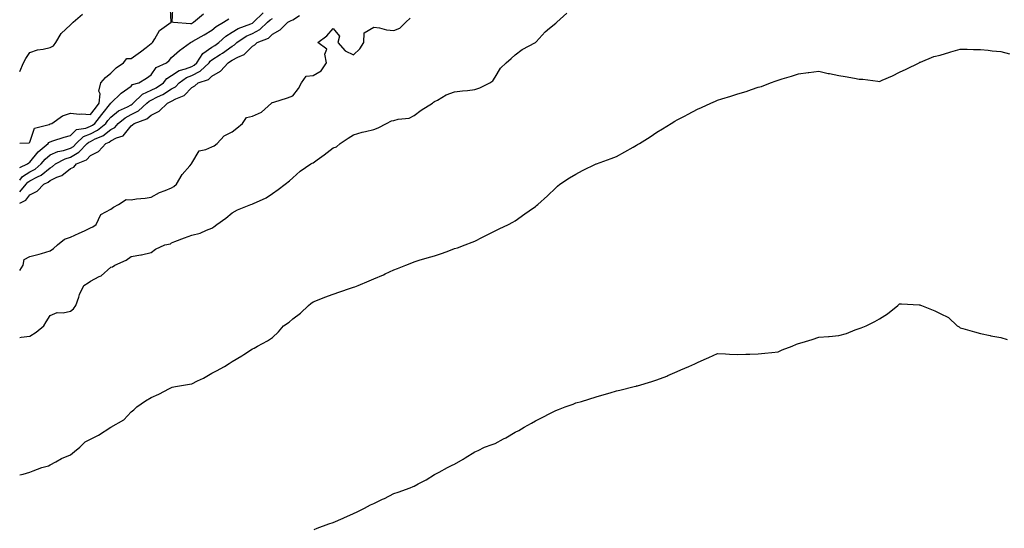
# Model space of a CAD drawing. Units: inches. Extents: x 1029203 to 1031843, y 7289978 to 7292618.
# Drawn here: x 1029203 to 1029690, y 7291142 to 7291393 of the extents above; entities that cross this region are included whole.
import ezdxf

# ---------------------------------------------------------------- set-up
doc = ezdxf.new("R2010")
doc.units = ezdxf.units.IN
doc.header["$MEASUREMENT"] = 0
doc.layers.add('Contour_10297289', color=7, linetype='Continuous', true_color=0x71662b)

msp = doc.modelspace()

# ---------------------------------------------------------------- linework, layer by layer
at = {"layer": 'Contour_10297289'}
for points in [[(1029203, 7291332.17, 3168), (1029207.62, 7291332.34, 3168), (1029208.05, 7291332.6, 3168), (1029210.39, 7291339.59, 3168), (1029217.5, 7291341.38, 3168), (1029218.05, 7291341.68, 3168), (1029218.23, 7291341.73, 3168), (1029218.83, 7291341.92, 3168), (1029224.24, 7291345.72, 3168), (1029228.05, 7291346.94, 3168), (1029232.56, 7291346.43, 3168), (1029233.32, 7291346.66, 3168), (1029238.05, 7291346.4, 3168), (1029240.43, 7291349.53, 3168), (1029242.37, 7291351.92, 3168), (1029242.72, 7291356.58, 3168), (1029242.17, 7291357.81, 3168), (1029243.19, 7291361.92, 3168), (1029245.37, 7291364.6, 3168), (1029248.05, 7291366.69, 3168), (1029250.67, 7291369.3, 3168), (1029254.28, 7291371.92, 3168), (1029256.04, 7291373.93, 3168), (1029258.05, 7291374.06, 3168), (1029262.74, 7291377.24, 3168), (1029265.59, 7291379.46, 3168), (1029268.05, 7291381.33, 3168), (1029268.36, 7291381.61, 3168), (1029268.64, 7291381.92, 3168), (1029269.87, 7291383.74, 3168), (1029272.19, 7291387.78, 3168), (1029277.85, 7291391.92, 3168), (1029277.82, 7291392.15, 3168), (1029277.39, 7291401.25, 3168)], [(1029278.66, 7291401.31, 3168), (1029278.25, 7291392.13, 3168), (1029279.07, 7291391.92, 3168), (1029287.41, 7291391.27, 3168), (1029288.05, 7291391.36, 3168), (1029288.4, 7291391.57, 3168), (1029288.97, 7291391.92, 3168), (1029293.83, 7291396.13, 3168)], [(1029203, 7291313.82, 3166), (1029204.34, 7291315.62, 3166), (1029208.05, 7291317.95, 3166), (1029210.63, 7291319.34, 3166), (1029213.69, 7291321.92, 3166), (1029215.67, 7291324.31, 3166), (1029218.05, 7291326.32, 3166), (1029221.92, 7291328.06, 3166), (1029224.71, 7291328.59, 3166), (1029228.05, 7291329.63, 3166), (1029229.53, 7291330.45, 3166), (1029230.94, 7291331.92, 3166), (1029234.57, 7291335.4, 3166), (1029238.05, 7291336.77, 3166), (1029241.45, 7291338.53, 3166), (1029245.55, 7291341.92, 3166), (1029246.64, 7291343.33, 3166), (1029248.05, 7291345.06, 3166), (1029251.9, 7291348.07, 3166), (1029256.27, 7291350.15, 3166), (1029258.05, 7291351.13, 3166), (1029258.58, 7291351.39, 3166), (1029259.16, 7291351.92, 3166), (1029263.67, 7291356.29, 3166), (1029268.05, 7291358.28, 3166), (1029270.45, 7291359.51, 3166), (1029274.03, 7291361.92, 3166), (1029275.8, 7291364.17, 3166), (1029278.05, 7291365.58, 3166), (1029281.92, 7291368.05, 3166), (1029284.94, 7291368.81, 3166), (1029288.05, 7291370.05, 3166), (1029289.3, 7291370.67, 3166), (1029290.59, 7291371.92, 3166), (1029293.56, 7291376.42, 3166), (1029298.05, 7291379.57, 3166), (1029299.48, 7291380.49, 3166), (1029301.41, 7291381.92, 3166), (1029304.89, 7291385.07, 3166), (1029308.05, 7291387.07, 3166), (1029311.08, 7291388.88, 3166), (1029317.25, 7291391.12, 3166), (1029318.05, 7291391.47, 3166), (1029318.34, 7291391.63, 3166), (1029318.66, 7291391.92, 3166), (1029323.36, 7291396.6, 3166)], [(1029203, 7291236.14, 3162), (1029203.67, 7291236.3, 3162), (1029208.05, 7291236.88, 3162), (1029211.16, 7291238.82, 3162), (1029214.94, 7291241.92, 3162), (1029216.08, 7291243.89, 3162), (1029218.05, 7291247.06, 3162), (1029221.47, 7291248.51, 3162), (1029224.5, 7291248.38, 3162), (1029228.05, 7291249.14, 3162), (1029229.57, 7291250.4, 3162), (1029230.8, 7291251.92, 3162), (1029232.23, 7291256.09, 3162), (1029232.52, 7291257.44, 3162), (1029234.71, 7291261.92, 3162), (1029236.78, 7291263.19, 3162), (1029238.05, 7291263.96, 3162), (1029242.37, 7291266.24, 3162), (1029243.34, 7291266.63, 3162), (1029248.05, 7291270.84, 3162), (1029248.87, 7291271.09, 3162), (1029249.98, 7291271.92, 3162), (1029255.61, 7291274.36, 3162), (1029258.05, 7291276.14, 3162), (1029262.97, 7291276.99, 3162), (1029263.19, 7291277.06, 3162), (1029268.05, 7291278.16, 3162), (1029270.2, 7291279.77, 3162), (1029274.83, 7291281.92, 3162), (1029277.54, 7291282.43, 3162), (1029278.05, 7291282.98, 3162), (1029279.73, 7291283.59, 3162), (1029284.51, 7291285.46, 3162), (1029288.05, 7291286.65, 3162), (1029292.23, 7291287.75, 3162), (1029295.34, 7291289.21, 3162), (1029298.05, 7291290.19, 3162), (1029299.07, 7291290.91, 3162), (1029300.45, 7291291.92, 3162), (1029304.89, 7291295.09, 3162), (1029308.05, 7291297.8, 3162), (1029310.71, 7291299.25, 3162), (1029317.35, 7291301.92, 3162), (1029317.87, 7291302.09, 3162), (1029318.05, 7291302.17, 3162), (1029318.56, 7291302.42, 3162), (1029324.87, 7291305.09, 3162), (1029328.05, 7291307.26, 3162), (1029330.75, 7291309.22, 3162), (1029334.2, 7291311.92, 3162), (1029336.35, 7291313.63, 3162), (1029338.05, 7291315.08, 3162), (1029341.66, 7291318.31, 3162), (1029346.92, 7291321.92, 3162), (1029347.68, 7291322.28, 3162), (1029348.05, 7291322.52, 3162), (1029350.04, 7291323.91, 3162), (1029353.62, 7291326.35, 3162), (1029358.05, 7291329.86, 3162), (1029359.57, 7291330.41, 3162), (1029361.43, 7291331.92, 3162), (1029365.37, 7291334.59, 3162), (1029368.05, 7291336.22, 3162), (1029372.37, 7291337.59, 3162), (1029374.05, 7291337.91, 3162), (1029378.05, 7291338.95, 3162), (1029380.2, 7291339.78, 3162), (1029384.3, 7291341.92, 3162), (1029386.8, 7291343.17, 3162), (1029388.05, 7291343.37, 3162), (1029390.12, 7291343.99, 3162), (1029395.49, 7291344.48, 3162), (1029398.05, 7291345.88, 3162), (1029401.49, 7291348.49, 3162), (1029407.09, 7291351.92, 3162), (1029407.62, 7291352.35, 3162), (1029408.05, 7291352.67, 3162), (1029409.57, 7291353.44, 3162), (1029413.89, 7291356.07, 3162), (1029418.05, 7291357.51, 3162), (1029421.92, 7291358.06, 3162), (1029424.34, 7291358.21, 3162), (1029428.05, 7291358.67, 3162), (1029430.45, 7291359.52, 3162), (1029435.45, 7291361.92, 3162), (1029436.94, 7291363.03, 3162), (1029438.05, 7291364.81, 3162), (1029440.69, 7291369.28, 3162), (1029443.46, 7291371.92, 3162), (1029446.04, 7291373.93, 3162), (1029448.05, 7291375.77, 3162), (1029451.49, 7291378.47, 3162), (1029458.01, 7291381.88, 3162), (1029458.05, 7291381.91, 3162), (1029458.07, 7291381.92, 3162), (1029458.3, 7291382.17, 3162), (1029462.84, 7291387.13, 3162), (1029465.02, 7291388.9, 3162), (1029468.05, 7291391.42, 3162), (1029468.32, 7291391.65, 3162), (1029468.56, 7291391.92, 3162), (1029473.56, 7291396.42, 3162)], [(1029203, 7291367.58, 3169), (1029204.83, 7291371.92, 3169), (1029206.04, 7291373.93, 3169), (1029208.05, 7291376.95, 3169), (1029211.74, 7291378.22, 3169), (1029214.67, 7291378.55, 3169), (1029218.05, 7291379.36, 3169), (1029219.67, 7291380.3, 3169), (1029220.86, 7291381.92, 3169), (1029223.54, 7291386.42, 3169), (1029228.05, 7291390.54, 3169), (1029228.77, 7291391.2, 3169), (1029229.46, 7291391.92, 3169), (1029234.12, 7291395.86, 3169)], [(1029203, 7291302.6, 3164), (1029205.98, 7291303.99, 3164), (1029208.05, 7291306.64, 3164), (1029211.59, 7291308.38, 3164), (1029214.98, 7291311.92, 3164), (1029217.09, 7291312.88, 3164), (1029218.05, 7291313.65, 3164), (1029221.43, 7291315.31, 3164), (1029223.81, 7291316.17, 3164), (1029228.05, 7291319.61, 3164), (1029229.71, 7291320.27, 3164), (1029231.06, 7291321.92, 3164), (1029236, 7291323.97, 3164), (1029238.05, 7291326.15, 3164), (1029241.96, 7291328.01, 3164), (1029245.53, 7291331.92, 3164), (1029247.31, 7291332.66, 3164), (1029248.05, 7291333.24, 3164), (1029250.86, 7291334.73, 3164), (1029254.14, 7291335.84, 3164), (1029258.05, 7291340.78, 3164), (1029258.83, 7291341.15, 3164), (1029259.53, 7291341.92, 3164), (1029265.84, 7291344.14, 3164), (1029268.05, 7291346.07, 3164), (1029272.03, 7291347.95, 3164), (1029276.1, 7291351.92, 3164), (1029277.42, 7291352.54, 3164), (1029278.05, 7291352.93, 3164), (1029280.24, 7291354.11, 3164), (1029284.3, 7291355.68, 3164), (1029288.05, 7291359.67, 3164), (1029289.53, 7291360.44, 3164), (1029291.27, 7291361.92, 3164), (1029296.31, 7291363.66, 3164), (1029298.05, 7291365.3, 3164), (1029302.31, 7291367.66, 3164), (1029306.14, 7291371.92, 3164), (1029307.31, 7291372.66, 3164), (1029308.05, 7291373.2, 3164), (1029310.8, 7291374.67, 3164), (1029314.03, 7291375.93, 3164), (1029318.05, 7291380.04, 3164), (1029319.24, 7291380.72, 3164), (1029320.49, 7291381.92, 3164), (1029325.96, 7291384.02, 3164), (1029328.05, 7291385.98, 3164), (1029331.82, 7291388.14, 3164), (1029335.57, 7291391.92, 3164), (1029337.25, 7291392.71, 3164), (1029338.05, 7291393.13, 3164), (1029341.31, 7291395.17, 3164)], [(1029203, 7291269.3, 3163), (1029204.79, 7291271.92, 3163), (1029205.2, 7291274.77, 3163), (1029208.05, 7291276.13, 3163), (1029212.68, 7291277.3, 3163), (1029213.83, 7291277.71, 3163), (1029218.05, 7291278.95, 3163), (1029219.75, 7291280.21, 3163), (1029221.66, 7291281.92, 3163), (1029225.2, 7291284.78, 3163), (1029228.05, 7291285.72, 3163), (1029232.35, 7291287.63, 3163), (1029235, 7291288.87, 3163), (1029238.05, 7291290.28, 3163), (1029239.14, 7291290.82, 3163), (1029240.84, 7291291.92, 3163), (1029243.05, 7291296.92, 3163), (1029248.05, 7291299.58, 3163), (1029249.46, 7291300.5, 3163), (1029251.9, 7291301.92, 3163), (1029255.59, 7291304.37, 3163), (1029258.05, 7291304.25, 3163), (1029260.82, 7291304.7, 3163), (1029265, 7291304.97, 3163), (1029268.05, 7291305.57, 3163), (1029272.11, 7291307.86, 3163), (1029274.98, 7291308.85, 3163), (1029278.05, 7291310.15, 3163), (1029279.2, 7291310.78, 3163), (1029280.49, 7291311.92, 3163), (1029283.3, 7291316.66, 3163), (1029287.09, 7291320.96, 3163), (1029287.91, 7291321.92, 3163), (1029287.91, 7291322.07, 3163), (1029288.05, 7291322.25, 3163), (1029291.68, 7291328.3, 3163), (1029295.1, 7291328.96, 3163), (1029298.05, 7291330.39, 3163), (1029299.18, 7291330.78, 3163), (1029300.59, 7291331.92, 3163), (1029304.18, 7291335.79, 3163), (1029308.05, 7291337.82, 3163), (1029310.34, 7291339.63, 3163), (1029313.21, 7291341.92, 3163), (1029315.18, 7291344.78, 3163), (1029318.05, 7291345.55, 3163), (1029322.52, 7291347.45, 3163), (1029327.54, 7291351.92, 3163), (1029327.74, 7291352.22, 3163), (1029328.05, 7291352.27, 3163), (1029328.58, 7291352.45, 3163), (1029335.37, 7291354.61, 3163), (1029338.05, 7291355.61, 3163), (1029340.84, 7291359.13, 3163), (1029342.29, 7291361.92, 3163), (1029344.71, 7291365.27, 3163), (1029348.05, 7291365.66, 3163), (1029352.01, 7291367.96, 3163), (1029354.65, 7291371.92, 3163), (1029353.81, 7291376.17, 3163), (1029354.79, 7291378.65, 3163), (1029350.35, 7291381.92, 3163), (1029354.85, 7291385.13, 3163), (1029358.05, 7291388.88, 3163), (1029361.1, 7291384.97, 3163), (1029360.3, 7291381.92, 3163), (1029363.87, 7291377.73, 3163), (1029368.05, 7291375.75, 3163), (1029371.12, 7291378.84, 3163), (1029373.19, 7291381.92, 3163), (1029373.38, 7291386.59, 3163), (1029378.05, 7291389.5, 3163), (1029380.82, 7291389.15, 3163), (1029384.32, 7291388.2, 3163), (1029388.05, 7291387.86, 3163), (1029391, 7291388.97, 3163), (1029393.99, 7291391.92, 3163), (1029396.14, 7291393.84, 3163)], [(1029203, 7291308.09, 3165), (1029206.25, 7291311.92, 3165), (1029207.01, 7291312.96, 3165), (1029208.05, 7291313.6, 3165), (1029211.74, 7291315.6, 3165), (1029213.54, 7291316.43, 3165), (1029218.05, 7291320.05, 3165), (1029219.3, 7291320.66, 3165), (1029220.78, 7291321.92, 3165), (1029225.47, 7291324.5, 3165), (1029228.05, 7291325.3, 3165), (1029232.31, 7291327.66, 3165), (1029236.39, 7291331.92, 3165), (1029237.23, 7291332.73, 3165), (1029238.05, 7291333.05, 3165), (1029240.39, 7291334.26, 3165), (1029244.14, 7291335.83, 3165), (1029248.05, 7291338.87, 3165), (1029250.04, 7291339.93, 3165), (1029251.76, 7291341.92, 3165), (1029255.22, 7291344.75, 3165), (1029258.05, 7291346.31, 3165), (1029261.8, 7291348.17, 3165), (1029265.94, 7291351.92, 3165), (1029267.01, 7291352.96, 3165), (1029268.05, 7291353.43, 3165), (1029271.16, 7291355.03, 3165), (1029273.75, 7291356.22, 3165), (1029278.05, 7291358.94, 3165), (1029279.98, 7291359.99, 3165), (1029281.84, 7291361.92, 3165), (1029285.43, 7291364.53, 3165), (1029288.05, 7291365.56, 3165), (1029292.29, 7291367.68, 3165), (1029296.68, 7291371.92, 3165), (1029297.23, 7291372.74, 3165), (1029298.05, 7291373.32, 3165), (1029302.05, 7291375.91, 3165), (1029303.28, 7291376.7, 3165), (1029308.05, 7291380.14, 3165), (1029309.2, 7291380.76, 3165), (1029310.35, 7291381.92, 3165), (1029315, 7291384.98, 3165), (1029318.05, 7291386.33, 3165), (1029321.72, 7291388.25, 3165), (1029325.59, 7291391.92, 3165), (1029326.82, 7291393.15, 3165), (1029328.05, 7291393.8, 3165)], [(1029203, 7291320.1, 3167), (1029206.92, 7291321.92, 3167), (1029207.46, 7291322.51, 3167), (1029208.05, 7291322.71, 3167), (1029212.11, 7291327.86, 3167), (1029217.11, 7291331.92, 3167), (1029217.46, 7291332.51, 3167), (1029218.05, 7291332.83, 3167), (1029219.38, 7291333.26, 3167), (1029224.92, 7291335.05, 3167), (1029228.05, 7291336.02, 3167), (1029231.12, 7291338.86, 3167), (1029235.69, 7291339.57, 3167), (1029238.05, 7291340.49, 3167), (1029238.99, 7291340.98, 3167), (1029240.12, 7291341.92, 3167), (1029243.58, 7291346.39, 3167), (1029248.05, 7291351.9, 3167), (1029248.09, 7291351.92, 3167), (1029253.17, 7291356.8, 3167), (1029258.05, 7291360.36, 3167), (1029258.85, 7291361.12, 3167), (1029261.9, 7291361.92, 3167), (1029265.69, 7291364.27, 3167), (1029268.05, 7291365.97, 3167), (1029270.49, 7291369.47, 3167), (1029275.51, 7291371.92, 3167), (1029276.9, 7291373.08, 3167), (1029278.05, 7291374.47, 3167), (1029282.03, 7291377.94, 3167), (1029287.39, 7291381.92, 3167), (1029287.85, 7291382.13, 3167), (1029288.05, 7291382.15, 3167), (1029288.6, 7291382.48, 3167), (1029294.28, 7291385.69, 3167), (1029298.05, 7291388, 3167), (1029300.12, 7291389.84, 3167), (1029303.77, 7291391.92, 3167), (1029306.39, 7291393.57, 3167)], [(1029203, 7291168.32, 3161), (1029204.75, 7291168.61, 3161), (1029208.05, 7291169.67, 3161), (1029209.61, 7291170.36, 3161), (1029213.99, 7291171.92, 3161), (1029217.17, 7291172.8, 3161), (1029218.05, 7291173.29, 3161), (1029220.94, 7291174.8, 3161), (1029223.62, 7291176.35, 3161), (1029228.05, 7291178.23, 3161), (1029230.18, 7291179.79, 3161), (1029232.72, 7291181.92, 3161), (1029235.34, 7291184.63, 3161), (1029238.05, 7291185.88, 3161), (1029241.98, 7291187.98, 3161), (1029248.05, 7291191.92, 3161), (1029254.51, 7291195.46, 3161), (1029258.05, 7291199.38, 3161), (1029259.46, 7291200.51, 3161), (1029261, 7291201.92, 3161), (1029265.14, 7291204.84, 3161), (1029268.05, 7291206.57, 3161), (1029271.8, 7291208.18, 3161), (1029277.13, 7291211, 3161), (1029278.05, 7291211.45, 3161), (1029278.4, 7291211.58, 3161), (1029279.98, 7291211.92, 3161), (1029286.88, 7291213.1, 3161), (1029288.05, 7291213.34, 3161), (1029290.84, 7291214.72, 3161), (1029293.87, 7291216.1, 3161), (1029298.05, 7291218.49, 3161), (1029300.28, 7291219.68, 3161), (1029304.32, 7291221.92, 3161), (1029306.62, 7291223.35, 3161), (1029308.05, 7291224.37, 3161), (1029312.91, 7291227.07, 3161), (1029313.83, 7291227.71, 3161), (1029318.05, 7291230.49, 3161), (1029319.01, 7291230.96, 3161), (1029320.61, 7291231.92, 3161), (1029325.45, 7291234.52, 3161), (1029328.05, 7291236.15, 3161), (1029331, 7291238.96, 3161), (1029333.46, 7291241.92, 3161), (1029336.16, 7291243.82, 3161), (1029338.05, 7291245.4, 3161), (1029341.76, 7291248.21, 3161), (1029345.76, 7291251.92, 3161), (1029347.01, 7291252.96, 3161), (1029348.05, 7291253.72, 3161), (1029351, 7291254.86, 3161), (1029353.89, 7291256.07, 3161), (1029358.05, 7291257.55, 3161), (1029361.29, 7291258.67, 3161), (1029366.62, 7291260.5, 3161), (1029368.05, 7291260.98, 3161), (1029368.71, 7291261.25, 3161), (1029370.34, 7291261.92, 3161), (1029375.78, 7291264.19, 3161), (1029378.05, 7291265.13, 3161), (1029382.8, 7291267.18, 3161), (1029383.73, 7291267.61, 3161), (1029388.05, 7291269.52, 3161), (1029389.81, 7291270.17, 3161), (1029393.95, 7291271.92, 3161), (1029396.88, 7291273.1, 3161), (1029398.05, 7291273.61, 3161), (1029400.45, 7291274.32, 3161), (1029404.53, 7291275.44, 3161), (1029408.05, 7291276.56, 3161), (1029412.09, 7291277.88, 3161), (1029415.16, 7291279.02, 3161), (1029418.05, 7291280.05, 3161), (1029419.44, 7291280.53, 3161), (1029423.3, 7291281.92, 3161), (1029426.76, 7291283.22, 3161), (1029428.05, 7291283.71, 3161), (1029431.86, 7291285.72, 3161), (1029433.4, 7291286.57, 3161), (1029438.05, 7291288.84, 3161), (1029440.08, 7291289.89, 3161), (1029444.61, 7291291.92, 3161), (1029446.8, 7291293.17, 3161), (1029448.05, 7291293.83, 3161), (1029452.7, 7291297.28, 3161), (1029454.91, 7291298.77, 3161), (1029458.05, 7291300.93, 3161), (1029458.58, 7291301.38, 3161), (1029459.14, 7291301.92, 3161), (1029463.91, 7291306.07, 3161), (1029468.05, 7291310.16, 3161), (1029468.99, 7291310.98, 3161), (1029470.1, 7291311.92, 3161), (1029474.89, 7291315.08, 3161), (1029478.05, 7291316.88, 3161), (1029481.35, 7291318.62, 3161), (1029487.97, 7291321.92, 3161), (1029488.03, 7291321.94, 3161), (1029488.05, 7291321.96, 3161), (1029488.11, 7291321.98, 3161), (1029495.43, 7291324.55, 3161), (1029498.05, 7291325.57, 3161), (1029502.13, 7291327.84, 3161), (1029506.33, 7291330.21, 3161), (1029508.05, 7291331.17, 3161), (1029508.54, 7291331.43, 3161), (1029509.4, 7291331.92, 3161), (1029514.65, 7291335.33, 3161), (1029518.05, 7291337.54, 3161), (1029520.78, 7291339.2, 3161), (1029525.06, 7291341.92, 3161), (1029526.96, 7291343.01, 3161), (1029528.05, 7291343.61, 3161), (1029531.7, 7291345.57, 3161), (1029533.46, 7291346.51, 3161), (1029538.05, 7291348.98, 3161), (1029540.12, 7291349.85, 3161), (1029544.79, 7291351.92, 3161), (1029547.05, 7291352.91, 3161), (1029548.05, 7291353.37, 3161), (1029550.18, 7291354.04, 3161), (1029554.59, 7291355.38, 3161), (1029558.05, 7291356.52, 3161), (1029562.19, 7291357.77, 3161), (1029564.85, 7291358.72, 3161), (1029568.05, 7291359.77, 3161), (1029569.75, 7291360.23, 3161), (1029574.28, 7291361.92, 3161), (1029577.09, 7291362.88, 3161), (1029578.05, 7291363.28, 3161), (1029580.02, 7291363.9, 3161), (1029584.67, 7291365.29, 3161), (1029588.05, 7291366.41, 3161), (1029592.91, 7291367.06, 3161), (1029593.23, 7291367.11, 3161), (1029598.05, 7291367.75, 3161), (1029602.8, 7291366.66, 3161), (1029603.42, 7291366.56, 3161), (1029608.05, 7291365.6, 3161), (1029611.17, 7291365.05, 3161), (1029615.76, 7291364.21, 3161), (1029618.05, 7291363.8, 3161), (1029619.87, 7291363.74, 3161), (1029627.23, 7291362.74, 3161), (1029628.05, 7291362.7, 3161), (1029629.48, 7291363.35, 3161), (1029634.55, 7291365.41, 3161), (1029638.05, 7291367.3, 3161), (1029641.27, 7291368.69, 3161), (1029647.76, 7291371.92, 3161), (1029647.93, 7291372.04, 3161), (1029648.05, 7291372.13, 3161), (1029648.36, 7291372.22, 3161), (1029655, 7291374.96, 3161), (1029658.05, 7291375.64, 3161), (1029662.84, 7291377.13, 3161), (1029663.4, 7291377.27, 3161), (1029668.05, 7291378.64, 3161), (1029671.39, 7291378.59, 3161), (1029674.55, 7291378.42, 3161), (1029678.05, 7291378.4, 3161), (1029681.9, 7291378.07, 3161), (1029683.89, 7291377.76, 3161), (1029688.05, 7291377.43, 3161), (1029692.42, 7291376.29, 3161)], [(1029348.62, 7291141.35, 3160), (1029350.1, 7291141.92, 3160), (1029355.88, 7291144.1, 3160), (1029358.05, 7291144.84, 3160), (1029362.99, 7291146.98, 3160), (1029363.21, 7291147.08, 3160), (1029368.05, 7291149.24, 3160), (1029369.87, 7291150.09, 3160), (1029373.42, 7291151.92, 3160), (1029376.53, 7291153.45, 3160), (1029378.05, 7291154.21, 3160), (1029382.41, 7291156.27, 3160), (1029383.3, 7291156.68, 3160), (1029388.05, 7291159.15, 3160), (1029390.2, 7291159.78, 3160), (1029396.14, 7291161.92, 3160), (1029397.5, 7291162.48, 3160), (1029398.05, 7291162.76, 3160), (1029399.94, 7291163.81, 3160), (1029404.05, 7291165.93, 3160), (1029408.05, 7291168.55, 3160), (1029410.32, 7291169.64, 3160), (1029414.51, 7291171.92, 3160), (1029416.9, 7291173.07, 3160), (1029418.05, 7291173.59, 3160), (1029422.25, 7291176.11, 3160), (1029423.25, 7291176.72, 3160), (1029428.05, 7291179.61, 3160), (1029429.63, 7291180.35, 3160), (1029432.8, 7291181.92, 3160), (1029436.6, 7291183.37, 3160), (1029438.05, 7291183.88, 3160), (1029442.23, 7291186.1, 3160), (1029443.32, 7291186.66, 3160), (1029448.05, 7291189.4, 3160), (1029449.73, 7291190.25, 3160), (1029452.39, 7291191.92, 3160), (1029456.1, 7291193.86, 3160), (1029458.05, 7291195.02, 3160), (1029462.72, 7291197.26, 3160), (1029464.18, 7291198.05, 3160), (1029468.05, 7291200.07, 3160), (1029469.4, 7291200.56, 3160), (1029472.78, 7291201.92, 3160), (1029476.68, 7291203.29, 3160), (1029478.05, 7291203.83, 3160), (1029480.76, 7291204.63, 3160), (1029484.32, 7291205.66, 3160), (1029488.05, 7291206.8, 3160), (1029491.98, 7291207.98, 3160), (1029494.98, 7291208.84, 3160), (1029498.05, 7291209.75, 3160), (1029499.81, 7291210.16, 3160), (1029506.82, 7291211.92, 3160), (1029507.82, 7291212.15, 3160), (1029508.05, 7291212.21, 3160), (1029508.48, 7291212.35, 3160), (1029515.59, 7291214.38, 3160), (1029518.05, 7291215.21, 3160), (1029522.89, 7291217.08, 3160), (1029523.52, 7291217.39, 3160), (1029528.05, 7291219.45, 3160), (1029529.85, 7291220.13, 3160), (1029533.83, 7291221.92, 3160), (1029536.76, 7291223.21, 3160), (1029538.05, 7291223.84, 3160), (1029541.49, 7291225.36, 3160), (1029543.67, 7291226.3, 3160), (1029548.05, 7291228.24, 3160), (1029551.9, 7291228.07, 3160), (1029553.99, 7291227.87, 3160), (1029558.05, 7291227.72, 3160), (1029562.01, 7291227.96, 3160), (1029564.03, 7291227.9, 3160), (1029568.05, 7291228.08, 3160), (1029571.47, 7291228.49, 3160), (1029574.92, 7291228.8, 3160), (1029578.05, 7291229.16, 3160), (1029579.98, 7291230, 3160), (1029584.91, 7291231.92, 3160), (1029587.11, 7291232.85, 3160), (1029588.05, 7291233.15, 3160), (1029589.87, 7291233.74, 3160), (1029594.79, 7291235.19, 3160), (1029598.05, 7291236.33, 3160), (1029602.84, 7291236.7, 3160), (1029603.25, 7291236.72, 3160), (1029608.05, 7291237.12, 3160), (1029611.86, 7291238.11, 3160), (1029616.08, 7291239.95, 3160), (1029618.05, 7291240.63, 3160), (1029619.01, 7291240.96, 3160), (1029621.47, 7291241.92, 3160), (1029625.86, 7291244.1, 3160), (1029628.05, 7291245.39, 3160), (1029632.09, 7291247.89, 3160), (1029637.23, 7291251.92, 3160), (1029638.05, 7291252.74, 3160), (1029638.97, 7291252.83, 3160), (1029647.7, 7291252.26, 3160), (1029648.05, 7291252.32, 3160), (1029648.34, 7291252.21, 3160), (1029648.93, 7291251.92, 3160), (1029655.55, 7291249.42, 3160), (1029658.05, 7291248.1, 3160), (1029662.25, 7291246.12, 3160), (1029666.55, 7291241.92, 3160), (1029667.56, 7291241.43, 3160), (1029668.05, 7291241.01, 3160), (1029669.3, 7291240.67, 3160), (1029675.16, 7291239.04, 3160), (1029678.05, 7291238.21, 3160), (1029682.85, 7291237.12, 3160), (1029683.15, 7291237.02, 3160), (1029688.05, 7291236.13, 3160), (1029691.25, 7291235.12, 3160)]]:
    msp.add_polyline3d(points, dxfattribs=at)

doc.saveas('drawing.dxf')
